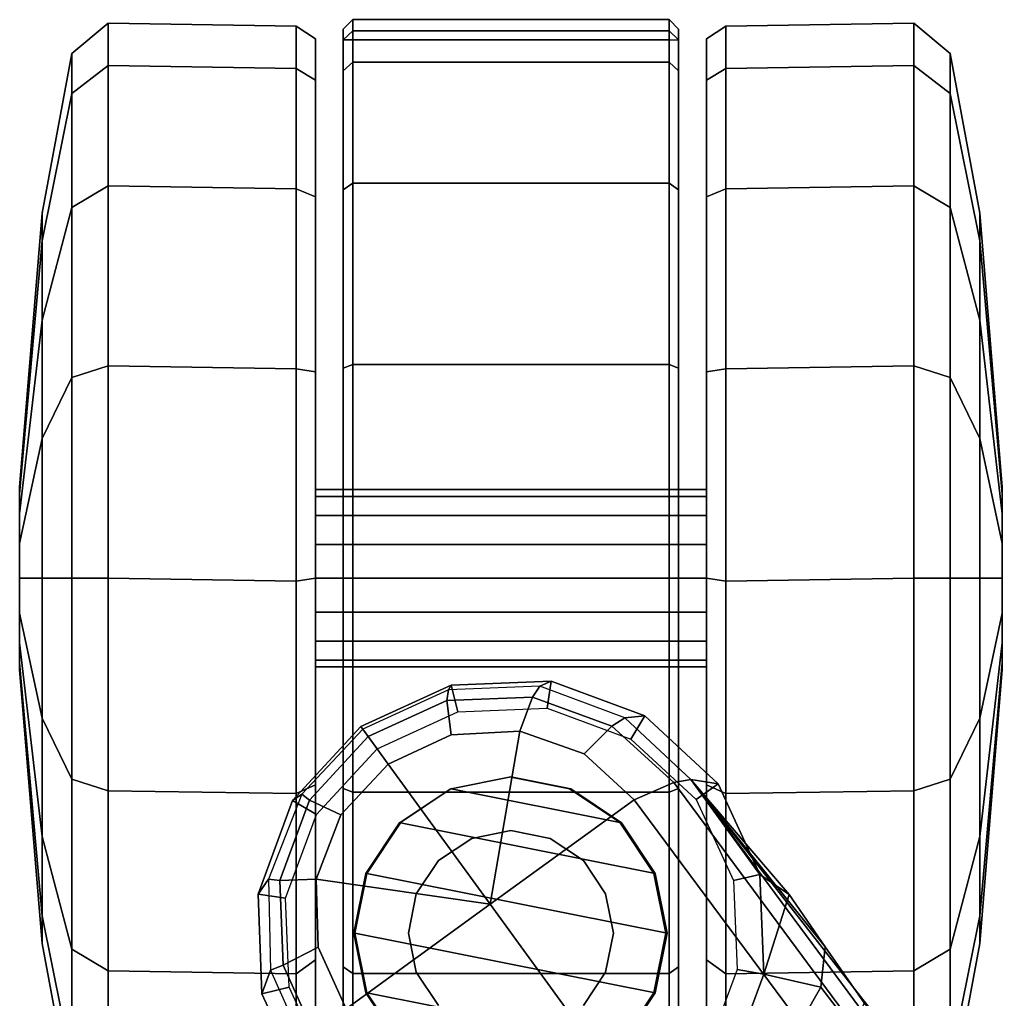
# Model space of a CAD drawing. Units: inches. Extents: x -2 to 144, y -6 to 123.
# Drawn here: x 19 to 21, y 121 to 123 of the extents above; entities that cross this region are included whole.
import ezdxf

# ---------------------------------------------------------------- set-up
doc = ezdxf.new("R2010")
doc.units = ezdxf.units.IN
doc.header["$MEASUREMENT"] = 0
for name, color, linetype in [('SEAT-BASE', 5, 'Continuous'), ('SEAT-CASTER', 5, 'Continuous'), ('SEAT-OTHER', 7, 'Continuous')]:
    doc.layers.add(name, color=color, linetype=linetype)
doc.styles.get("Standard").update_dxf_attribs({"font": 'arial.ttf'})

# ---------------------------------------------------------------- blocks, each defined once
blk = doc.blocks.new('1VERUS_ASUSP_SYNTLTLIM_ADJARMS_ADJSEAT_LUM_1T')
at = {"layer": 'SEAT-BASE'}
for points in [[(-1.9262, -0.6626, 6.3614), (-2.063, -0.6573, 4.6526), (-10.6176, -7.0684, 3.3006), (-11.1538, -7.4879, 3.7114)], [(-1.9196, -0.6978, 6.4342), (-1.9262, -0.6626, 6.3614), (-11.1538, -7.4879, 3.7114), (-11.1474, -7.5234, 3.7894)], [(-1.8813, -0.7597, 6.4698), (-1.9196, -0.6978, 6.4342), (-11.1474, -7.5234, 3.7894), (-11.1113, -7.6077, 3.8188)], [(-1.8813, -0.7597, 6.4698), (-11.1113, -7.6077, 3.8188), (-10.8902, -7.9121, 3.8188), (-1.5925, -1.1571, 6.4973)], [(-10.669, -8.2165, 3.8188), (-1.3038, -1.5544, 6.4698), (-1.5925, -1.1571, 6.4973), (-10.8902, -7.9121, 3.8188)], [(-10.6822, -7.1211, 3.2083), (-10.8001, -7.204, 3.1247), (-11.1538, -7.4879, 3.7114), (-10.6176, -7.0684, 3.3006)], [(-10.6822, -7.1211, 3.2083), (-10.6246, -7.1441, 3.1502), (-10.7147, -7.2129, 3.0762), (-10.8001, -7.204, 3.1247)], [(-10.5467, -7.1826, 3.1336), (-10.5891, -7.2846, 3.0342), (-10.7147, -7.2129, 3.0762), (-10.6246, -7.1441, 3.1502)], [(-10.911, -7.2798, 3.013), (-10.911, -7.2798, 3.013), (-11.1538, -7.4879, 3.7114), (-10.8001, -7.204, 3.1247)], [(-10.911, -7.2798, 3.013), (-10.8001, -7.204, 3.1247), (-10.7147, -7.2129, 3.0762), (-10.7424, -7.3334, 2.9335)], [(-10.7424, -7.3334, 2.9335), (-10.7147, -7.2129, 3.0762), (-10.5891, -7.2846, 3.0342), (-10.5443, -7.4065, 2.9335)], [(-11.1538, -7.4879, 3.7114), (-10.911, -7.2798, 3.013), (-10.9534, -7.3417, 2.9335), (-11.1538, -7.4879, 3.7114)], [(-10.911, -7.2798, 3.013), (-10.7424, -7.3334, 2.9335), (-10.9534, -7.3417, 2.9335), (-10.911, -7.2798, 3.013)], [(-10.9534, -7.3417, 2.6461), (-10.9534, -7.3417, 2.9335), (-11.1538, -7.4879, 3.7114), (-11.1452, -7.4301, 2.6461)], [(-10.9405, -7.3976, 2.5855), (-10.9534, -7.3417, 2.6461), (-11.1452, -7.4301, 2.6461), (-11.1117, -7.4765, 2.5855)], [(-10.7522, -7.3902, 2.5855), (-10.7424, -7.3334, 2.6461), (-10.9534, -7.3417, 2.6461), (-10.9405, -7.3976, 2.5855)], [(-10.7424, -7.3334, 2.6461), (-10.7424, -7.3334, 2.9335), (-10.9534, -7.3417, 2.9335), (-10.9534, -7.3417, 2.6461)], [(-10.5754, -7.4554, 2.5855), (-10.5443, -7.4065, 2.6461), (-10.7424, -7.3334, 2.6461), (-10.7522, -7.3902, 2.5855)], [(-10.5443, -7.4065, 2.6461), (-10.5443, -7.4065, 2.9335), (-10.7424, -7.3334, 2.9335), (-10.7424, -7.3334, 2.6461)], [(-11.1117, -7.4765, 2.5855), (-11.1452, -7.4301, 2.6461), (-11.2886, -7.5852, 2.6461), (-11.2396, -7.6149, 2.5855)], [(-11.1452, -7.4301, 2.6461), (-11.1538, -7.4879, 3.7114), (-11.2843, -7.6272, 3.6762), (-11.2886, -7.5852, 2.6461)], [(-11.1474, -7.5234, 3.7894), (-11.1538, -7.4879, 3.7114), (-11.2843, -7.6272, 3.6762), (-11.2667, -7.6546, 3.7495)], [(-11.1113, -7.6077, 3.8188), (-11.1474, -7.5234, 3.7894), (-11.2667, -7.6546, 3.7495), (-11.208, -7.7132, 3.7861)], [(-11.2396, -7.6149, 2.5855), (-11.2886, -7.5852, 2.6461), (-11.3617, -7.7833, 2.6461), (-11.3048, -7.7917, 2.5855)], [(-11.2886, -7.5852, 2.6461), (-11.2843, -7.6272, 3.6762), (-11.351, -7.8071, 3.6463), (-11.3617, -7.7833, 2.6461)], [(-11.1113, -7.6077, 3.8188), (-11.208, -7.7132, 3.7861), (-11.2562, -7.8491, 3.7584), (-10.8902, -7.9121, 3.8188)], [(-11.2667, -7.6546, 3.7495), (-11.2843, -7.6272, 3.6762), (-11.351, -7.8071, 3.6463), (-11.3283, -7.8227, 3.7148)], [(-11.208, -7.7132, 3.7861), (-11.2667, -7.6546, 3.7495), (-11.3283, -7.8227, 3.7148), (-11.2562, -7.8491, 3.7584)], [(-11.3048, -7.7917, 2.5855), (-11.3617, -7.7833, 2.6461), (-11.3534, -7.9944, 2.6461), (-11.2974, -7.98, 2.5855)], [(-11.3617, -7.7833, 2.6461), (-11.351, -7.8071, 3.6463), (-11.3437, -8, 3.6263), (-11.3534, -7.9944, 2.6461)], [(-11.3283, -7.8227, 3.7148), (-11.351, -7.8071, 3.6463), (-11.3437, -8, 3.6263), (-11.3213, -8.0038, 3.691)], [(-11.2562, -7.8491, 3.7584), (-11.3283, -7.8227, 3.7148), (-11.3213, -8.0038, 3.691), (-11.2487, -7.9946, 3.7399)], [(-11.2562, -7.8491, 3.7584), (-11.2487, -7.9946, 3.7399), (-11.1865, -8.1273, 3.7331), (-10.8902, -7.9121, 3.8188)], [(-11.1865, -8.1273, 3.7331), (-11.0794, -8.2275, 3.7399), (-10.9434, -8.2796, 3.7584), (-10.8902, -7.9121, 3.8188)], [(-10.9434, -8.2796, 3.7584), (-10.7993, -8.2757, 3.7861), (-10.669, -8.2165, 3.8188), (-10.8902, -7.9121, 3.8188)], [(-11.2974, -7.98, 2.5855), (-11.3534, -7.9944, 2.6461), (-11.2658, -8.185, 2.6461), (-11.2187, -8.1509, 2.5855)], [(-11.3534, -7.9944, 2.6461), (-11.3437, -8, 3.6263), (-11.2604, -8.1811, 3.6193), (-11.2658, -8.185, 2.6461)], [(-11.3213, -8.0038, 3.691), (-11.3437, -8, 3.6263), (-11.2604, -8.1811, 3.6193), (-11.2449, -8.1699, 3.6825)], [(-11.2487, -7.9946, 3.7399), (-11.3213, -8.0038, 3.691), (-11.2449, -8.1699, 3.6825), (-11.1865, -8.1273, 3.7331)], [(-11.1865, -8.1273, 3.7331), (-11.2449, -8.1699, 3.6825), (-11.1103, -8.294, 3.691), (-11.0794, -8.2275, 3.7399)], [(-11.2187, -8.1509, 2.5855), (-11.2658, -8.185, 2.6461), (-11.1099, -8.3295, 2.6461), (-11.0801, -8.279, 2.5855)], [(-11.2449, -8.1699, 3.6825), (-11.2604, -8.1811, 3.6193), (-11.1229, -8.3102, 3.6263), (-11.1103, -8.294, 3.691)], [(-11.2658, -8.185, 2.6461), (-11.2604, -8.1811, 3.6193), (-11.1229, -8.3102, 3.6263), (-11.1099, -8.3295, 2.6461)], [(-10.7993, -8.2757, 3.7861), (-10.7614, -8.3498, 3.7495), (-10.5999, -8.277, 3.7894), (-10.669, -8.2165, 3.8188)], [(-11.0794, -8.2275, 3.7399), (-11.1103, -8.294, 3.691), (-10.9403, -8.3566, 3.7148), (-10.9434, -8.2796, 3.7584)], [(-10.715, -8.3369, 2.5855), (-10.7007, -8.3943, 2.6461), (-10.5089, -8.3059, 2.6461), (-10.5439, -8.258, 2.5855)], [(-11.0801, -8.279, 2.5855), (-11.1099, -8.3295, 2.6461), (-10.9117, -8.4026, 2.6461), (-10.9033, -8.3443, 2.5855)], [(-10.9434, -8.2796, 3.7584), (-10.9403, -8.3566, 3.7148), (-10.7614, -8.3498, 3.7495), (-10.7993, -8.2757, 3.7861)], [(-10.7614, -8.3498, 3.7495), (-10.7512, -8.3761, 3.6762), (-10.5768, -8.2985, 3.7114), (-10.5999, -8.277, 3.7894)], [(-11.1103, -8.294, 3.691), (-11.1229, -8.3102, 3.6263), (-10.943, -8.3802, 3.6463), (-10.9403, -8.3566, 3.7148)], [(-10.7007, -8.3943, 2.6461), (-10.7512, -8.3761, 3.6762), (-10.5768, -8.2985, 3.7114), (-10.5089, -8.3059, 2.6461)], [(-11.1099, -8.3295, 2.6461), (-11.1229, -8.3102, 3.6263), (-10.943, -8.3802, 3.6463), (-10.9117, -8.4026, 2.6461)], [(-10.9033, -8.3443, 2.5855), (-10.9117, -8.4026, 2.6461), (-10.7007, -8.3943, 2.6461), (-10.715, -8.3369, 2.5855)], [(-10.9403, -8.3566, 3.7148), (-10.943, -8.3802, 3.6463), (-10.7512, -8.3761, 3.6762), (-10.7614, -8.3498, 3.7495)], [(-10.9117, -8.4026, 2.6461), (-10.943, -8.3802, 3.6463), (-10.7512, -8.3761, 3.6762), (-10.7007, -8.3943, 2.6461)]]:
    blk.add_3dface(points, dxfattribs=at)
at = {"layer": 'SEAT-CASTER'}
for points in [[(-11.7724, -6.8296, 1.1804), (-12.3514, -6.8772, 1.1804), (-12.2926, -6.8772, 1.4758), (-11.7577, -6.8296, 1.2543)], [(-11.7577, -6.8296, 1.1065), (-12.2926, -6.8772, 0.8849), (-12.3514, -6.8772, 1.1804), (-11.7724, -6.8296, 1.1804)], [(-11.7577, -6.8296, 1.2543), (-12.2926, -6.8772, 1.4758), (-12.1253, -6.8772, 1.7263), (-11.7158, -6.8296, 1.3169)], [(-11.7158, -6.8296, 1.0439), (-12.1253, -6.8772, 0.6345), (-12.2926, -6.8772, 0.8849), (-11.7577, -6.8296, 1.1065)], [(-11.7158, -6.8296, 1.3169), (-12.1253, -6.8772, 1.7263), (-11.8748, -6.8772, 1.8937), (-11.6532, -6.8296, 1.3587)], [(-11.6532, -6.8296, 1.0021), (-11.8748, -6.8772, 0.4671), (-12.1253, -6.8772, 0.6345), (-11.7158, -6.8296, 1.0439)], [(-11.6532, -6.8296, 1.3587), (-11.8748, -6.8772, 1.8937), (-11.5794, -6.8772, 1.9524), (-11.5794, -6.8296, 1.3734)], [(-11.5794, -6.8296, 0.9874), (-11.5794, -6.8772, 0.4084), (-11.8748, -6.8772, 0.4671), (-11.6532, -6.8296, 1.0021)], [(-11.7724, -6.8296, 1.1804), (-11.401, -6.8296, 1.1065), (-11.4429, -6.8296, 1.0439), (-11.7577, -6.8296, 1.1065)], [(-11.3864, -6.8296, 1.1804), (-11.401, -6.8296, 1.1065), (-11.7724, -6.8296, 1.1804), (-11.7577, -6.8296, 1.2543)], [(-11.4429, -6.8296, 1.0439), (-11.5055, -6.8296, 1.0021), (-11.7158, -6.8296, 1.0439), (-11.7577, -6.8296, 1.1065)], [(-11.7158, -6.8296, 1.3169), (-11.401, -6.8296, 1.2543), (-11.3864, -6.8296, 1.1804), (-11.7577, -6.8296, 1.2543)], [(-11.7158, -6.8296, 1.0439), (-11.5055, -6.8296, 1.0021), (-11.5794, -6.8296, 0.9874), (-11.6532, -6.8296, 1.0021)], [(-11.4429, -6.8296, 1.3169), (-11.401, -6.8296, 1.2543), (-11.7158, -6.8296, 1.3169), (-11.6532, -6.8296, 1.3587)], [(-11.5794, -6.8296, 1.3734), (-11.5055, -6.8296, 1.3587), (-11.4429, -6.8296, 1.3169), (-11.6532, -6.8296, 1.3587)], [(-11.5794, -6.8296, 1.3734), (-11.5794, -6.8772, 1.9524), (-11.2839, -6.8772, 1.8937), (-11.5055, -6.8296, 1.3587)], [(-11.5055, -6.8296, 1.0021), (-11.2839, -6.8772, 0.4671), (-11.5794, -6.8772, 0.4084), (-11.5794, -6.8296, 0.9874)], [(-11.5055, -6.8296, 1.3587), (-11.2839, -6.8772, 1.8937), (-11.0334, -6.8772, 1.7263), (-11.4429, -6.8296, 1.3169)], [(-11.4429, -6.8296, 1.0439), (-11.0334, -6.8772, 0.6345), (-11.2839, -6.8772, 0.4671), (-11.5055, -6.8296, 1.0021)], [(-11.4429, -6.8296, 1.3169), (-11.0334, -6.8772, 1.7263), (-10.8661, -6.8772, 1.4758), (-11.401, -6.8296, 1.2543)], [(-11.401, -6.8296, 1.1065), (-10.8661, -6.8772, 0.8849), (-11.0334, -6.8772, 0.6345), (-11.4429, -6.8296, 1.0439)], [(-11.401, -6.8296, 1.2543), (-10.8661, -6.8772, 1.4758), (-10.8073, -6.8772, 1.1804), (-11.3864, -6.8296, 1.1804)], [(-11.3864, -6.8296, 1.1804), (-10.8073, -6.8772, 1.1804), (-10.8661, -6.8772, 0.8849), (-11.401, -6.8296, 1.1065)], [(-12.3514, -6.8772, 1.1804), (-12.6886, -6.9397, 1.1804), (-12.6041, -6.9397, 1.6049), (-12.2926, -6.8772, 1.4758)], [(-12.2926, -6.8772, 0.8849), (-12.6041, -6.9397, 0.7559), (-12.6886, -6.9397, 1.1804), (-12.3514, -6.8772, 1.1804)], [(-12.2926, -6.8772, 1.4758), (-12.6041, -6.9397, 1.6049), (-12.3637, -6.9397, 1.9647), (-12.1253, -6.8772, 1.7263)], [(-12.1253, -6.8772, 0.6345), (-12.3637, -6.9397, 0.3961), (-12.6041, -6.9397, 0.7559), (-12.2926, -6.8772, 0.8849)], [(-12.1253, -6.8772, 1.7263), (-12.3637, -6.9397, 1.9647), (-12.0038, -6.9397, 2.2052), (-11.8748, -6.8772, 1.8937)], [(-11.8748, -6.8772, 0.4671), (-12.0038, -6.9397, 0.1556), (-12.3637, -6.9397, 0.3961), (-12.1253, -6.8772, 0.6345)], [(-11.8748, -6.8772, 1.8937), (-12.0038, -6.9397, 2.2052), (-11.5794, -6.9397, 2.2896), (-11.5794, -6.8772, 1.9524)], [(-11.5794, -6.8772, 0.4084), (-11.5794, -6.9397, 0.0712), (-12.0038, -6.9397, 0.1556), (-11.8748, -6.8772, 0.4671)], [(-11.5794, -6.8772, 1.9524), (-11.5794, -6.9397, 2.2896), (-11.1549, -6.9397, 2.2052), (-11.2839, -6.8772, 1.8937)], [(-11.2839, -6.8772, 0.4671), (-11.1549, -6.9397, 0.1556), (-11.5794, -6.9397, 0.0712), (-11.5794, -6.8772, 0.4084)], [(-11.2839, -6.8772, 1.8937), (-11.1549, -6.9397, 2.2052), (-10.795, -6.9397, 1.9647), (-11.0334, -6.8772, 1.7263)], [(-11.0334, -6.8772, 0.6345), (-10.795, -6.9397, 0.3961), (-11.1549, -6.9397, 0.1556), (-11.2839, -6.8772, 0.4671)], [(-11.0334, -6.8772, 1.7263), (-10.795, -6.9397, 1.9647), (-10.5546, -6.9397, 1.6049), (-10.8661, -6.8772, 1.4758)], [(-10.8661, -6.8772, 0.8849), (-10.5546, -6.9397, 0.7559), (-10.795, -6.9397, 0.3961), (-11.0334, -6.8772, 0.6345)], [(-10.8661, -6.8772, 1.4758), (-10.5546, -6.9397, 1.6049), (-10.4702, -6.9397, 1.1804), (-10.8073, -6.8772, 1.1804)], [(-10.8073, -6.8772, 1.1804), (-10.4702, -6.9397, 1.1804), (-10.5546, -6.9397, 0.7559), (-10.8661, -6.8772, 0.8849)], [(-12.6886, -6.9397, 1.1804), (-12.7528, -7.0167, 1.1804), (-12.6635, -7.0167, 1.6295), (-12.6041, -6.9397, 1.6049)], [(-12.6041, -6.9397, 0.7559), (-12.6635, -7.0167, 0.7313), (-12.7528, -7.0167, 1.1804), (-12.6886, -6.9397, 1.1804)], [(-12.6041, -6.9397, 1.6049), (-12.6635, -7.0167, 1.6295), (-12.4091, -7.0167, 2.0102), (-12.3637, -6.9397, 1.9647)], [(-12.3637, -6.9397, 0.3961), (-12.4091, -7.0167, 0.3506), (-12.6635, -7.0167, 0.7313), (-12.6041, -6.9397, 0.7559)], [(-12.3637, -6.9397, 1.9647), (-12.4091, -7.0167, 2.0102), (-12.0284, -7.0167, 2.2645), (-12.0038, -6.9397, 2.2052)], [(-12.0038, -6.9397, 0.1556), (-12.0284, -7.0167, 0.0963), (-12.4091, -7.0167, 0.3506), (-12.3637, -6.9397, 0.3961)], [(-12.0038, -6.9397, 2.2052), (-12.0284, -7.0167, 2.2645), (-11.5794, -7.0167, 2.3539), (-11.5794, -6.9397, 2.2896)], [(-11.5794, -6.9397, 0.0712), (-11.5794, -7.0167, 0.0069), (-12.0284, -7.0167, 0.0963), (-12.0038, -6.9397, 0.1556)], [(-11.5794, -6.9397, 2.2896), (-11.5794, -7.0167, 2.3539), (-11.1303, -7.0167, 2.2645), (-11.1549, -6.9397, 2.2052)], [(-11.1549, -6.9397, 0.1556), (-11.1303, -7.0167, 0.0963), (-11.5794, -7.0167, 0.0069), (-11.5794, -6.9397, 0.0712)], [(-11.1549, -6.9397, 2.2052), (-11.1303, -7.0167, 2.2645), (-10.7496, -7.0167, 2.0102), (-10.795, -6.9397, 1.9647)], [(-10.795, -6.9397, 0.3961), (-10.7496, -7.0167, 0.3506), (-11.1303, -7.0167, 0.0963), (-11.1549, -6.9397, 0.1556)], [(-10.795, -6.9397, 1.9647), (-10.7496, -7.0167, 2.0102), (-10.4952, -7.0167, 1.6295), (-10.5546, -6.9397, 1.6049)], [(-10.5546, -6.9397, 0.7559), (-10.4952, -7.0167, 0.7313), (-10.7496, -7.0167, 0.3506), (-10.795, -6.9397, 0.3961)], [(-12.7528, -7.0167, 1.1804), (-12.7467, -7.4139, 1.1837), (-12.6574, -7.4139, 1.6327), (-12.6635, -7.0167, 1.6295)], [(-12.6635, -7.0167, 0.7313), (-12.6574, -7.4139, 0.7346), (-12.7467, -7.4139, 1.1837), (-12.7528, -7.0167, 1.1804)], [(-12.6635, -7.0167, 1.6295), (-12.6574, -7.4139, 1.6327), (-12.403, -7.4139, 2.0134), (-12.4091, -7.0167, 2.0102)], [(-12.4091, -7.0167, 0.3506), (-12.403, -7.4139, 0.3539), (-12.6574, -7.4139, 0.7346), (-12.6635, -7.0167, 0.7313)], [(-12.4091, -7.0167, 2.0102), (-12.403, -7.4139, 2.0134), (-12.0223, -7.4139, 2.2678), (-12.0284, -7.0167, 2.2645)], [(-12.0284, -7.0167, 0.0963), (-12.0223, -7.4139, 0.0995), (-12.403, -7.4139, 0.3539), (-12.4091, -7.0167, 0.3506)], [(-12.0284, -7.0167, 2.2645), (-12.0223, -7.4139, 2.2678), (-11.5732, -7.4139, 2.3571), (-11.5794, -7.0167, 2.3539)], [(-11.5794, -7.0167, 0.0069), (-11.5732, -7.4139, 0.0102), (-12.0223, -7.4139, 0.0995), (-12.0284, -7.0167, 0.0963)], [(-11.5794, -7.0167, 2.3539), (-11.5732, -7.4139, 2.3571), (-11.1242, -7.4139, 2.2678), (-11.1303, -7.0167, 2.2645)], [(-11.1303, -7.0167, 0.0963), (-11.1242, -7.4139, 0.0995), (-11.5732, -7.4139, 0.0102), (-11.5794, -7.0167, 0.0069)], [(-11.1303, -7.0167, 2.2645), (-11.1242, -7.4139, 2.2678), (-10.7435, -7.4139, 2.0134), (-10.7496, -7.0167, 2.0102)], [(-10.7496, -7.0167, 0.3506), (-10.7435, -7.4139, 0.3539), (-11.1242, -7.4139, 0.0995), (-11.1303, -7.0167, 0.0963)], [(-10.7496, -7.0167, 2.0102), (-10.7435, -7.4139, 2.0134), (-10.4891, -7.4139, 1.6327), (-10.4952, -7.0167, 1.6295)], [(-10.4952, -7.0167, 0.7313), (-10.4891, -7.4139, 0.7346), (-10.7435, -7.4139, 0.3539), (-10.7496, -7.0167, 0.3506)], [(-12.7467, -7.4139, 1.1837), (-12.7198, -7.4546, 1.1804), (-12.6329, -7.4546, 1.6168), (-12.6574, -7.4139, 1.6327)], [(-12.6574, -7.4139, 0.7346), (-12.6329, -7.4546, 0.744), (-12.7198, -7.4546, 1.1804), (-12.7467, -7.4139, 1.1837)], [(-12.6574, -7.4139, 1.6327), (-12.6329, -7.4546, 1.6168), (-12.3857, -7.4546, 1.9868), (-12.403, -7.4139, 2.0134)], [(-12.403, -7.4139, 0.3539), (-12.3857, -7.4546, 0.374), (-12.6329, -7.4546, 0.744), (-12.6574, -7.4139, 0.7346)], [(-12.403, -7.4139, 2.0134), (-12.3857, -7.4546, 1.9868), (-12.0158, -7.4546, 2.234), (-12.0223, -7.4139, 2.2678)], [(-12.0223, -7.4139, 0.0995), (-12.0158, -7.4546, 0.1268), (-12.3857, -7.4546, 0.374), (-12.403, -7.4139, 0.3539)], [(-12.0223, -7.4139, 2.2678), (-12.0158, -7.4546, 2.234), (-11.5794, -7.4546, 2.3208), (-11.5732, -7.4139, 2.3571)], [(-11.5732, -7.4139, 0.0102), (-11.5794, -7.4546, 0.04), (-12.0158, -7.4546, 0.1268), (-12.0223, -7.4139, 0.0995)], [(-11.5732, -7.4139, 2.3571), (-11.5794, -7.4546, 2.3208), (-11.1429, -7.4546, 2.234), (-11.1242, -7.4139, 2.2678)], [(-11.1242, -7.4139, 0.0995), (-11.1429, -7.4546, 0.1268), (-11.5794, -7.4546, 0.04), (-11.5732, -7.4139, 0.0102)], [(-11.1242, -7.4139, 2.2678), (-11.1429, -7.4546, 2.234), (-10.773, -7.4546, 1.9868), (-10.7435, -7.4139, 2.0134)], [(-10.7435, -7.4139, 0.3539), (-10.773, -7.4546, 0.374), (-11.1429, -7.4546, 0.1268), (-11.1242, -7.4139, 0.0995)], [(-10.7435, -7.4139, 2.0134), (-10.773, -7.4546, 1.9868), (-10.5258, -7.4546, 1.6168), (-10.4891, -7.4139, 1.6327)], [(-10.4891, -7.4139, 0.7346), (-10.5258, -7.4546, 0.744), (-10.773, -7.4546, 0.374), (-10.7435, -7.4139, 0.3539)], [(-10.5258, -7.4546, 0.744), (-10.439, -7.4546, 1.1804), (-12.7198, -7.4546, 1.1804), (-12.6329, -7.4546, 0.744)], [(-10.5258, -7.4546, 1.6168), (-12.6329, -7.4546, 1.6168), (-12.7198, -7.4546, 1.1804), (-10.439, -7.4546, 1.1804)], [(-12.3857, -7.4546, 0.374), (-10.773, -7.4546, 0.374), (-10.5258, -7.4546, 0.744), (-12.6329, -7.4546, 0.744)], [(-12.3857, -7.4546, 1.9868), (-12.6329, -7.4546, 1.6168), (-10.5258, -7.4546, 1.6168), (-10.773, -7.4546, 1.9868)], [(-11.1429, -7.4546, 0.1268), (-10.773, -7.4546, 0.374), (-12.3857, -7.4546, 0.374), (-12.0158, -7.4546, 0.1268)], [(-11.1429, -7.4546, 2.234), (-12.0158, -7.4546, 2.234), (-12.3857, -7.4546, 1.9868), (-10.773, -7.4546, 1.9868)], [(-11.5794, -7.4546, 0.04), (-11.5794, -7.4546, 0.04), (-11.1429, -7.4546, 0.1268), (-12.0158, -7.4546, 0.1268)], [(-12.0158, -7.4546, 2.234), (-12.0158, -7.4546, 2.234), (-11.1429, -7.4546, 2.234), (-11.5794, -7.4546, 2.3208)], [(-11.7526, -8.2814, 1.2521), (-11.7526, -7.4546, 1.2521), (-11.7669, -7.4546, 1.1804), (-11.7669, -8.2814, 1.1804)], [(-11.7669, -8.2814, 1.1804), (-11.7669, -7.4546, 1.1804), (-11.7526, -7.4546, 1.1086), (-11.7526, -8.2814, 1.1086)], [(-11.7119, -8.2814, 1.313), (-11.7119, -7.4546, 1.313), (-11.7526, -7.4546, 1.2521), (-11.7526, -8.2814, 1.2521)], [(-11.7526, -8.2814, 1.1086), (-11.7526, -7.4546, 1.1086), (-11.7119, -7.4546, 1.0478), (-11.7119, -8.2814, 1.0478)], [(-11.6511, -8.2814, 1.3536), (-11.6511, -7.4546, 1.3536), (-11.7119, -7.4546, 1.313), (-11.7119, -8.2814, 1.313)], [(-11.7119, -8.2814, 1.0478), (-11.7119, -7.4546, 1.0478), (-11.6511, -7.4546, 1.0072), (-11.6511, -8.2814, 1.0072)], [(-11.5794, -8.2814, 1.3679), (-11.5794, -7.4546, 1.3679), (-11.6511, -7.4546, 1.3536), (-11.6511, -8.2814, 1.3536)], [(-11.6511, -8.2814, 1.0072), (-11.6511, -7.4546, 1.0072), (-11.5794, -7.4546, 0.9929), (-11.5794, -8.2814, 0.9929)], [(-11.5076, -8.2814, 1.3536), (-11.5076, -7.4546, 1.3536), (-11.5794, -7.4546, 1.3679), (-11.5794, -8.2814, 1.3679)], [(-11.5794, -8.2814, 0.9929), (-11.5794, -7.4546, 0.9929), (-11.5076, -7.4546, 1.0072), (-11.5076, -8.2814, 1.0072)], [(-11.4468, -8.2814, 1.313), (-11.4468, -7.4546, 1.313), (-11.5076, -7.4546, 1.3536), (-11.5076, -8.2814, 1.3536)], [(-11.5076, -8.2814, 1.0072), (-11.5076, -7.4546, 1.0072), (-11.4468, -7.4546, 1.0478), (-11.4468, -8.2814, 1.0478)], [(-11.4061, -8.2814, 1.2521), (-11.4061, -7.4546, 1.2521), (-11.4468, -7.4546, 1.313), (-11.4468, -8.2814, 1.313)], [(-11.4468, -8.2814, 1.0478), (-11.4468, -7.4546, 1.0478), (-11.4061, -7.4546, 1.1086), (-11.4061, -8.2814, 1.1086)], [(-11.3919, -8.2814, 1.1804), (-11.3919, -7.4546, 1.1804), (-11.4061, -7.4546, 1.2521), (-11.4061, -8.2814, 1.2521)], [(-11.4061, -8.2814, 1.1086), (-11.4061, -7.4546, 1.1086), (-11.3919, -7.4546, 1.1804), (-11.3919, -8.2814, 1.1804)], [(-12.6521, -7.5137, 1.6247), (-12.6706, -7.5337, 1.6324), (-12.7605, -7.5337, 1.1804), (-12.7405, -7.5137, 1.1804)], [(-12.7405, -7.5137, 1.1804), (-12.7605, -7.5337, 1.1804), (-12.7371, -7.5337, 0.9464), (-12.7175, -7.5137, 0.9504)], [(-10.4183, -7.5137, 1.1804), (-10.4413, -7.5137, 0.9504), (-12.7175, -7.5137, 0.9504), (-12.7405, -7.5137, 1.1804)], [(-10.4183, -7.5137, 1.1804), (-12.7405, -7.5137, 1.1804), (-12.6521, -7.5137, 1.6247), (-10.5066, -7.5137, 1.6247)], [(-10.4413, -7.5337, 0.9304), (-12.7175, -7.5337, 0.9304), (-12.7175, -7.5137, 0.9504), (-10.4413, -7.5137, 0.9504)], [(-12.4004, -7.5137, 2.0014), (-12.4145, -7.5337, 2.0156), (-12.6706, -7.5337, 1.6324), (-12.6521, -7.5137, 1.6247)], [(-10.7583, -7.5137, 2.0014), (-10.5066, -7.5137, 1.6247), (-12.6521, -7.5137, 1.6247), (-12.4004, -7.5137, 2.0014)], [(-12.0237, -7.5137, 2.2531), (-12.0313, -7.5337, 2.2716), (-12.4145, -7.5337, 2.0156), (-12.4004, -7.5137, 2.0014)], [(-10.7583, -7.5137, 2.0014), (-12.4004, -7.5137, 2.0014), (-12.0237, -7.5137, 2.2531), (-11.135, -7.5137, 2.2531)], [(-11.5794, -7.5137, 2.3415), (-11.5794, -7.5337, 2.3615), (-12.0313, -7.5337, 2.2716), (-12.0237, -7.5137, 2.2531)], [(-11.5794, -7.5137, 2.3415), (-11.135, -7.5137, 2.2531), (-12.0237, -7.5137, 2.2531)], [(-11.135, -7.5137, 2.2531), (-11.1274, -7.5337, 2.2716), (-11.5794, -7.5337, 2.3615), (-11.5794, -7.5137, 2.3415)], [(-10.7583, -7.5137, 2.0014), (-10.7442, -7.5337, 2.0156), (-11.1274, -7.5337, 2.2716), (-11.135, -7.5137, 2.2531)], [(-10.5066, -7.5137, 1.6247), (-10.4882, -7.5337, 1.6324), (-10.7442, -7.5337, 2.0156), (-10.7583, -7.5137, 2.0014)], [(-12.6706, -8.2023, 1.6324), (-12.6706, -7.5337, 1.6324), (-12.7605, -7.5337, 1.1804), (-12.7605, -8.2023, 1.1804)], [(-12.7605, -8.2023, 1.1804), (-12.7605, -7.5337, 1.1804), (-12.7371, -7.5337, 0.9464), (-12.7371, -8.2023, 0.9464)], [(-12.7175, -7.5337, 0.9304), (-12.7175, -8.2023, 0.9304), (-12.7371, -8.2023, 0.9464), (-12.7371, -7.5337, 0.9464)], [(-12.7175, -8.2023, 0.9304), (-12.7175, -7.5337, 0.9304), (-10.4413, -7.5337, 0.9304), (-10.4413, -8.2023, 0.9304)], [(-12.4145, -8.2023, 2.0156), (-12.4145, -7.5337, 2.0156), (-12.6706, -7.5337, 1.6324), (-12.6706, -8.2023, 1.6324)], [(-12.0313, -8.2023, 2.2716), (-12.0313, -7.5337, 2.2716), (-12.4145, -7.5337, 2.0156), (-12.4145, -8.2023, 2.0156)], [(-11.5794, -8.2023, 2.3615), (-11.5794, -7.5337, 2.3615), (-12.0313, -7.5337, 2.2716), (-12.0313, -8.2023, 2.2716)], [(-11.1274, -8.2023, 2.2716), (-11.1274, -7.5337, 2.2716), (-11.5794, -7.5337, 2.3615), (-11.5794, -8.2023, 2.3615)], [(-10.7442, -8.2023, 2.0156), (-10.7442, -7.5337, 2.0156), (-11.1274, -7.5337, 2.2716), (-11.1274, -8.2023, 2.2716)], [(-10.9556, -7.5631, 2.3104), (-11.0627, -8.1013, 2.3104), (-10.9556, -8.1729, 2.3104), (-10.8294, -7.538, 2.3104)], [(-10.9556, -7.5631, 2.3104), (-10.8294, -7.538, 2.3104), (-10.8289, -7.5408, 2.0727), (-10.9552, -7.5659, 2.157)], [(-10.7031, -7.5631, 2.3104), (-10.8294, -7.538, 2.3104), (-10.9556, -8.1729, 2.3104), (-10.8294, -8.198, 2.3104)], [(-10.8294, -7.538, 2.3104), (-10.7031, -7.5631, 2.3104), (-10.7027, -7.5659, 1.9533), (-10.8289, -7.5408, 2.0727)], [(-10.4882, -8.2023, 1.6324), (-10.4882, -7.5337, 1.6324), (-10.7442, -7.5337, 2.0156), (-10.7442, -8.2023, 2.0156)], [(-10.9556, -7.5631, 2.3104), (-11.0627, -7.6346, 2.3104), (-11.1342, -7.9943, 2.3104), (-11.0627, -8.1013, 2.3104)], [(-11.0627, -7.6346, 2.3104), (-10.9556, -7.5631, 2.3104), (-10.9552, -7.5659, 2.157), (-11.0623, -7.6374, 2.2282)], [(-10.7031, -7.5631, 2.3104), (-10.8294, -8.198, 2.3104), (-10.7031, -8.1729, 2.3104), (-10.596, -7.6346, 2.3104)], [(-10.7031, -7.5631, 2.3104), (-10.596, -7.6346, 2.3104), (-10.5956, -7.6374, 1.7932), (-10.7027, -7.5659, 1.9533)], [(-11.1342, -7.7417, 2.3104), (-11.1594, -7.868, 2.3104), (-11.1342, -7.9943, 2.3104), (-11.0627, -7.6346, 2.3104)], [(-11.1342, -7.7417, 2.3104), (-11.0627, -7.6346, 2.3104), (-11.0623, -7.6374, 2.2282), (-11.1338, -7.7445, 2.273)], [(-10.5245, -7.7417, 2.3104), (-10.596, -7.6346, 2.3104), (-10.7031, -8.1729, 2.3104), (-10.596, -8.1013, 2.3104)], [(-10.9122, -7.6679, 3.4128), (-10.8294, -7.6515, 3.4128), (-10.8294, -7.6515, 2.3304), (-10.9122, -7.6679, 2.3304)], [(-10.8294, -7.6515, 3.4128), (-10.7465, -7.6679, 3.4128), (-10.7465, -7.6679, 2.3304), (-10.8294, -7.6515, 2.3304)], [(-10.9825, -7.7149, 3.4128), (-10.9122, -7.6679, 3.4128), (-10.9122, -7.6679, 2.3304), (-10.9825, -7.7149, 2.3304)], [(-10.7465, -7.6679, 3.4128), (-10.6762, -7.7149, 3.4128), (-10.6762, -7.7149, 2.3304), (-10.7465, -7.6679, 2.3304)], [(-11.0294, -7.7851, 3.4128), (-10.9825, -7.7149, 3.4128), (-10.9825, -7.7149, 2.3304), (-11.0294, -7.7851, 2.3304)], [(-11.1594, -7.868, 2.3104), (-11.1342, -7.7417, 2.3104), (-11.1338, -7.7445, 2.273), (-11.1589, -7.8708, 2.2778)], [(-11.0459, -7.868, 3.4128), (-11.0294, -7.7851, 3.4128), (-11.0294, -7.7851, 2.3304), (-11.0459, -7.868, 2.3304)], [(-11.1342, -7.9943, 2.3104), (-11.1594, -7.868, 2.3104), (-11.1589, -7.8708, 2.2778), (-11.1338, -7.9971, 2.273)], [(-11.0294, -7.9509, 3.4128), (-11.0459, -7.868, 3.4128), (-11.0459, -7.868, 2.3304), (-11.0294, -7.9509, 2.3304)], [(-10.9825, -8.0211, 3.4128), (-11.0294, -7.9509, 3.4128), (-11.0294, -7.9509, 2.3304), (-10.9825, -8.0211, 2.3304)], [(-11.1338, -7.9971, 2.273), (-11.1342, -7.9943, 2.3104), (-11.0627, -8.1013, 2.3104), (-11.0623, -8.1041, 2.2282)], [(-10.9122, -8.068, 3.4128), (-10.9825, -8.0211, 3.4128), (-10.9825, -8.0211, 2.3304), (-10.9122, -8.068, 2.3304)], [(-10.7465, -8.068, 2.3304), (-10.7465, -8.068, 3.4128), (-10.6762, -8.0211, 3.4128), (-10.6762, -8.0211, 2.3304)], [(-10.8294, -8.0845, 3.4128), (-10.9122, -8.068, 3.4128), (-10.9122, -8.068, 2.3304), (-10.8294, -8.0845, 2.3304)], [(-10.7465, -8.068, 3.4128), (-10.8294, -8.0845, 3.4128), (-10.8294, -8.0845, 2.3304), (-10.7465, -8.068, 2.3304)], [(-10.9556, -8.1729, 2.3104), (-11.0627, -8.1013, 2.3104), (-11.0623, -8.1041, 2.2282), (-10.9552, -8.1757, 2.157)], [(-10.596, -8.1013, 2.3104), (-10.7031, -8.1729, 2.3104), (-10.7027, -8.1757, 1.9533), (-10.5956, -8.1041, 1.7932)], [(-10.8294, -8.198, 2.3104), (-10.9556, -8.1729, 2.3104), (-10.9552, -8.1757, 2.157), (-10.8289, -8.2008, 2.0727)], [(-10.7031, -8.1729, 2.3104), (-10.8294, -8.198, 2.3104), (-10.8289, -8.2008, 2.0727), (-10.7027, -8.1757, 1.9533)], [(-12.6521, -8.2223, 1.6247), (-12.6706, -8.2023, 1.6324), (-12.7605, -8.2023, 1.1804), (-12.7405, -8.2223, 1.1804)], [(-12.7405, -8.2223, 1.1804), (-12.7605, -8.2023, 1.1804), (-12.7371, -8.2023, 0.9464), (-12.7175, -8.2223, 0.9504)], [(-12.7371, -8.2023, 0.9464), (-12.7175, -8.2023, 0.9304), (-12.7175, -8.2223, 0.9504), (-12.7371, -8.2023, 0.9464)], [(-12.7175, -8.2223, 0.9504), (-12.7175, -8.2023, 0.9304), (-10.4413, -8.2023, 0.9304), (-10.4413, -8.2223, 0.9504)], [(-12.4004, -8.2223, 2.0014), (-12.4145, -8.2023, 2.0156), (-12.6706, -8.2023, 1.6324), (-12.6521, -8.2223, 1.6247)], [(-12.0237, -8.2223, 2.2531), (-12.0313, -8.2023, 2.2716), (-12.4145, -8.2023, 2.0156), (-12.4004, -8.2223, 2.0014)], [(-11.5794, -8.2223, 2.3415), (-11.5794, -8.2023, 2.3615), (-12.0313, -8.2023, 2.2716), (-12.0237, -8.2223, 2.2531)], [(-11.135, -8.2223, 2.2531), (-11.1274, -8.2023, 2.2716), (-11.5794, -8.2023, 2.3615), (-11.5794, -8.2223, 2.3415)], [(-10.7583, -8.2223, 2.0014), (-10.7442, -8.2023, 2.0156), (-11.1274, -8.2023, 2.2716), (-11.135, -8.2223, 2.2531)], [(-10.5066, -8.2223, 1.6247), (-10.4882, -8.2023, 1.6324), (-10.7442, -8.2023, 2.0156), (-10.7583, -8.2223, 2.0014)], [(-12.7175, -8.2223, 0.9504), (-10.4413, -8.2223, 0.9504), (-10.4183, -8.2223, 1.1804), (-12.7405, -8.2223, 1.1804)], [(-12.6521, -8.2223, 1.6247), (-12.7405, -8.2223, 1.1804), (-10.4183, -8.2223, 1.1804), (-10.5066, -8.2223, 1.6247)], [(-12.6521, -8.2223, 1.6247), (-10.5066, -8.2223, 1.6247), (-10.7583, -8.2223, 2.0014), (-12.4004, -8.2223, 2.0014)], [(-12.0237, -8.2223, 2.2531), (-12.4004, -8.2223, 2.0014), (-10.7583, -8.2223, 2.0014), (-11.135, -8.2223, 2.2531)], [(-12.0237, -8.2223, 2.2531), (-11.135, -8.2223, 2.2531), (-11.5794, -8.2223, 2.3415), (-12.0237, -8.2223, 2.2531)], [(-12.6574, -8.3221, 1.6327), (-12.6329, -8.2814, 1.6168), (-12.7198, -8.2814, 1.1804), (-12.7467, -8.3221, 1.1837)], [(-12.7467, -8.3221, 1.1837), (-12.7198, -8.2814, 1.1804), (-12.6329, -8.2814, 0.744), (-12.6574, -8.3221, 0.7346)], [(-12.6329, -8.2814, 0.744), (-12.7198, -8.2814, 1.1804), (-10.439, -8.2814, 1.1804), (-10.5258, -8.2814, 0.744)], [(-10.439, -8.2814, 1.1804), (-12.7198, -8.2814, 1.1804), (-12.6329, -8.2814, 1.6168), (-10.5258, -8.2814, 1.6168)], [(-12.403, -8.3221, 2.0134), (-12.3857, -8.2814, 1.9868), (-12.6329, -8.2814, 1.6168), (-12.6574, -8.3221, 1.6327)], [(-12.6574, -8.3221, 0.7346), (-12.6329, -8.2814, 0.744), (-12.3857, -8.2814, 0.374), (-12.403, -8.3221, 0.3539)], [(-12.6329, -8.2814, 0.744), (-10.5258, -8.2814, 0.744), (-10.773, -8.2814, 0.374), (-12.3857, -8.2814, 0.374)], [(-10.773, -8.2814, 1.9868), (-10.5258, -8.2814, 1.6168), (-12.6329, -8.2814, 1.6168), (-12.3857, -8.2814, 1.9868)], [(-12.0223, -8.3221, 2.2678), (-12.0158, -8.2814, 2.234), (-12.3857, -8.2814, 1.9868), (-12.403, -8.3221, 2.0134)], [(-12.403, -8.3221, 0.3539), (-12.3857, -8.2814, 0.374), (-12.0158, -8.2814, 0.1268), (-12.0223, -8.3221, 0.0995)], [(-12.0158, -8.2814, 0.1268), (-12.3857, -8.2814, 0.374), (-10.773, -8.2814, 0.374), (-11.1429, -8.2814, 0.1268)], [(-10.773, -8.2814, 1.9868), (-12.3857, -8.2814, 1.9868), (-12.0158, -8.2814, 2.234), (-11.1429, -8.2814, 2.234)], [(-11.5732, -8.3221, 2.3571), (-11.5794, -8.2814, 2.3208), (-12.0158, -8.2814, 2.234), (-12.0223, -8.3221, 2.2678)], [(-12.0223, -8.3221, 0.0995), (-12.0158, -8.2814, 0.1268), (-11.5794, -8.2814, 0.04), (-11.5732, -8.3221, 0.0102)], [(-12.0158, -8.2814, 0.1268), (-11.1429, -8.2814, 0.1268), (-11.5794, -8.2814, 0.04)], [(-11.5794, -8.2814, 2.3208), (-11.1429, -8.2814, 2.234), (-12.0158, -8.2814, 2.234)], [(-11.1242, -8.3221, 2.2678), (-11.1429, -8.2814, 2.234), (-11.5794, -8.2814, 2.3208), (-11.5732, -8.3221, 2.3571)], [(-11.5732, -8.3221, 0.0102), (-11.5794, -8.2814, 0.04), (-11.1429, -8.2814, 0.1268), (-11.1242, -8.3221, 0.0995)], [(-10.7435, -8.3221, 2.0134), (-10.773, -8.2814, 1.9868), (-11.1429, -8.2814, 2.234), (-11.1242, -8.3221, 2.2678)], [(-11.1242, -8.3221, 0.0995), (-11.1429, -8.2814, 0.1268), (-10.773, -8.2814, 0.374), (-10.7435, -8.3221, 0.3539)], [(-10.4891, -8.3221, 1.6327), (-10.5258, -8.2814, 1.6168), (-10.773, -8.2814, 1.9868), (-10.7435, -8.3221, 2.0134)], [(-10.7435, -8.3221, 0.3539), (-10.773, -8.2814, 0.374), (-10.5258, -8.2814, 0.744), (-10.4891, -8.3221, 0.7346)], [(-12.6635, -8.7192, 1.6295), (-12.6574, -8.3221, 1.6327), (-12.7467, -8.3221, 1.1837), (-12.7528, -8.7192, 1.1804)], [(-12.7528, -8.7192, 1.1804), (-12.7467, -8.3221, 1.1837), (-12.6574, -8.3221, 0.7346), (-12.6635, -8.7192, 0.7313)], [(-12.4091, -8.7192, 2.0102), (-12.403, -8.3221, 2.0134), (-12.6574, -8.3221, 1.6327), (-12.6635, -8.7192, 1.6295)], [(-12.6635, -8.7192, 0.7313), (-12.6574, -8.3221, 0.7346), (-12.403, -8.3221, 0.3539), (-12.4091, -8.7192, 0.3506)], [(-12.0284, -8.7192, 2.2645), (-12.0223, -8.3221, 2.2678), (-12.403, -8.3221, 2.0134), (-12.4091, -8.7192, 2.0102)], [(-12.4091, -8.7192, 0.3506), (-12.403, -8.3221, 0.3539), (-12.0223, -8.3221, 0.0995), (-12.0284, -8.7192, 0.0963)], [(-11.5794, -8.7192, 2.3539), (-11.5732, -8.3221, 2.3571), (-12.0223, -8.3221, 2.2678), (-12.0284, -8.7192, 2.2645)], [(-12.0284, -8.7192, 0.0963), (-12.0223, -8.3221, 0.0995), (-11.5732, -8.3221, 0.0102), (-11.5794, -8.7192, 0.0069)], [(-11.1303, -8.7192, 2.2645), (-11.1242, -8.3221, 2.2678), (-11.5732, -8.3221, 2.3571), (-11.5794, -8.7192, 2.3539)], [(-11.5794, -8.7192, 0.0069), (-11.5732, -8.3221, 0.0102), (-11.1242, -8.3221, 0.0995), (-11.1303, -8.7192, 0.0963)], [(-10.7496, -8.7192, 2.0102), (-10.7435, -8.3221, 2.0134), (-11.1242, -8.3221, 2.2678), (-11.1303, -8.7192, 2.2645)], [(-11.1303, -8.7192, 0.0963), (-11.1242, -8.3221, 0.0995), (-10.7435, -8.3221, 0.3539), (-10.7496, -8.7192, 0.3506)], [(-10.4952, -8.7192, 1.6295), (-10.4891, -8.3221, 1.6327), (-10.7435, -8.3221, 2.0134), (-10.7496, -8.7192, 2.0102)], [(-10.7496, -8.7192, 0.3506), (-10.7435, -8.3221, 0.3539), (-10.4891, -8.3221, 0.7346), (-10.4952, -8.7192, 0.7313)], [(-12.6041, -8.7963, 1.6049), (-12.6635, -8.7192, 1.6295), (-12.7528, -8.7192, 1.1804), (-12.6886, -8.7963, 1.1804)], [(-12.6886, -8.7963, 1.1804), (-12.7528, -8.7192, 1.1804), (-12.6635, -8.7192, 0.7313), (-12.6041, -8.7963, 0.7559)], [(-12.3637, -8.7963, 1.9647), (-12.4091, -8.7192, 2.0102), (-12.6635, -8.7192, 1.6295), (-12.6041, -8.7963, 1.6049)], [(-12.6041, -8.7963, 0.7559), (-12.6635, -8.7192, 0.7313), (-12.4091, -8.7192, 0.3506), (-12.3637, -8.7963, 0.3961)], [(-12.0038, -8.7963, 2.2052), (-12.0284, -8.7192, 2.2645), (-12.4091, -8.7192, 2.0102), (-12.3637, -8.7963, 1.9647)], [(-12.3637, -8.7963, 0.3961), (-12.4091, -8.7192, 0.3506), (-12.0284, -8.7192, 0.0963), (-12.0038, -8.7963, 0.1556)], [(-11.5794, -8.7963, 2.2896), (-11.5794, -8.7192, 2.3539), (-12.0284, -8.7192, 2.2645), (-12.0038, -8.7963, 2.2052)], [(-12.0038, -8.7963, 0.1556), (-12.0284, -8.7192, 0.0963), (-11.5794, -8.7192, 0.0069), (-11.5794, -8.7963, 0.0712)], [(-11.1549, -8.7963, 2.2052), (-11.1303, -8.7192, 2.2645), (-11.5794, -8.7192, 2.3539), (-11.5794, -8.7963, 2.2896)], [(-11.5794, -8.7963, 0.0712), (-11.5794, -8.7192, 0.0069), (-11.1303, -8.7192, 0.0963), (-11.1549, -8.7963, 0.1556)], [(-10.795, -8.7963, 1.9647), (-10.7496, -8.7192, 2.0102), (-11.1303, -8.7192, 2.2645), (-11.1549, -8.7963, 2.2052)], [(-11.1549, -8.7963, 0.1556), (-11.1303, -8.7192, 0.0963), (-10.7496, -8.7192, 0.3506), (-10.795, -8.7963, 0.3961)], [(-10.5546, -8.7963, 1.6049), (-10.4952, -8.7192, 1.6295), (-10.7496, -8.7192, 2.0102), (-10.795, -8.7963, 1.9647)], [(-10.795, -8.7963, 0.3961), (-10.7496, -8.7192, 0.3506), (-10.4952, -8.7192, 0.7313), (-10.5546, -8.7963, 0.7559)], [(-12.2926, -8.8588, 1.4758), (-12.6041, -8.7963, 1.6049), (-12.6886, -8.7963, 1.1804), (-12.3514, -8.8588, 1.1804)], [(-12.3514, -8.8588, 1.1804), (-12.6886, -8.7963, 1.1804), (-12.6041, -8.7963, 0.7559), (-12.2926, -8.8588, 0.8849)], [(-12.1253, -8.8588, 1.7263), (-12.3637, -8.7963, 1.9647), (-12.6041, -8.7963, 1.6049), (-12.2926, -8.8588, 1.4758)], [(-12.2926, -8.8588, 0.8849), (-12.6041, -8.7963, 0.7559), (-12.3637, -8.7963, 0.3961), (-12.1253, -8.8588, 0.6345)], [(-11.8748, -8.8588, 1.8937), (-12.0038, -8.7963, 2.2052), (-12.3637, -8.7963, 1.9647), (-12.1253, -8.8588, 1.7263)], [(-12.1253, -8.8588, 0.6345), (-12.3637, -8.7963, 0.3961), (-12.0038, -8.7963, 0.1556), (-11.8748, -8.8588, 0.4671)], [(-11.5794, -8.8588, 1.9524), (-11.5794, -8.7963, 2.2896), (-12.0038, -8.7963, 2.2052), (-11.8748, -8.8588, 1.8937)], [(-11.8748, -8.8588, 0.4671), (-12.0038, -8.7963, 0.1556), (-11.5794, -8.7963, 0.0712), (-11.5794, -8.8588, 0.4084)], [(-11.2839, -8.8588, 1.8937), (-11.1549, -8.7963, 2.2052), (-11.5794, -8.7963, 2.2896), (-11.5794, -8.8588, 1.9524)], [(-11.5794, -8.8588, 0.4084), (-11.5794, -8.7963, 0.0712), (-11.1549, -8.7963, 0.1556), (-11.2839, -8.8588, 0.4671)], [(-11.0334, -8.8588, 1.7263), (-10.795, -8.7963, 1.9647), (-11.1549, -8.7963, 2.2052), (-11.2839, -8.8588, 1.8937)], [(-11.2839, -8.8588, 0.4671), (-11.1549, -8.7963, 0.1556), (-10.795, -8.7963, 0.3961), (-11.0334, -8.8588, 0.6345)], [(-10.8661, -8.8588, 1.4758), (-10.5546, -8.7963, 1.6049), (-10.795, -8.7963, 1.9647), (-11.0334, -8.8588, 1.7263)], [(-11.0334, -8.8588, 0.6345), (-10.795, -8.7963, 0.3961), (-10.5546, -8.7963, 0.7559), (-10.8661, -8.8588, 0.8849)], [(-10.8073, -8.8588, 1.1804), (-10.4702, -8.7963, 1.1804), (-10.5546, -8.7963, 1.6049), (-10.8661, -8.8588, 1.4758)], [(-10.8661, -8.8588, 0.8849), (-10.5546, -8.7963, 0.7559), (-10.4702, -8.7963, 1.1804), (-10.8073, -8.8588, 1.1804)], [(-11.7577, -8.9064, 1.2543), (-12.2926, -8.8588, 1.4758), (-12.3514, -8.8588, 1.1804), (-11.7724, -8.9064, 1.1804)], [(-11.7724, -8.9064, 1.1804), (-12.3514, -8.8588, 1.1804), (-12.2926, -8.8588, 0.8849), (-11.7577, -8.9064, 1.1065)], [(-11.7158, -8.9064, 1.3169), (-12.1253, -8.8588, 1.7263), (-12.2926, -8.8588, 1.4758), (-11.7577, -8.9064, 1.2543)], [(-11.7577, -8.9064, 1.1065), (-12.2926, -8.8588, 0.8849), (-12.1253, -8.8588, 0.6345), (-11.7158, -8.9064, 1.0439)], [(-11.6532, -8.9064, 1.3587), (-11.8748, -8.8588, 1.8937), (-12.1253, -8.8588, 1.7263), (-11.7158, -8.9064, 1.3169)], [(-11.7158, -8.9064, 1.0439), (-12.1253, -8.8588, 0.6345), (-11.8748, -8.8588, 0.4671), (-11.6532, -8.9064, 1.0021)], [(-11.5794, -8.9064, 1.3734), (-11.5794, -8.8588, 1.9524), (-11.8748, -8.8588, 1.8937), (-11.6532, -8.9064, 1.3587)], [(-11.6532, -8.9064, 1.0021), (-11.8748, -8.8588, 0.4671), (-11.5794, -8.8588, 0.4084), (-11.5794, -8.9064, 0.9874)], [(-11.5055, -8.9064, 1.3587), (-11.2839, -8.8588, 1.8937), (-11.5794, -8.8588, 1.9524), (-11.5794, -8.9064, 1.3734)], [(-11.5794, -8.9064, 0.9874), (-11.5794, -8.8588, 0.4084), (-11.2839, -8.8588, 0.4671), (-11.5055, -8.9064, 1.0021)], [(-11.4429, -8.9064, 1.3169), (-11.0334, -8.8588, 1.7263), (-11.2839, -8.8588, 1.8937), (-11.5055, -8.9064, 1.3587)], [(-11.5055, -8.9064, 1.0021), (-11.2839, -8.8588, 0.4671), (-11.0334, -8.8588, 0.6345), (-11.4429, -8.9064, 1.0439)], [(-11.401, -8.9064, 1.2543), (-10.8661, -8.8588, 1.4758), (-11.0334, -8.8588, 1.7263), (-11.4429, -8.9064, 1.3169)], [(-11.4429, -8.9064, 1.0439), (-11.0334, -8.8588, 0.6345), (-10.8661, -8.8588, 0.8849), (-11.401, -8.9064, 1.1065)], [(-11.3864, -8.9064, 1.1804), (-10.8073, -8.8588, 1.1804), (-10.8661, -8.8588, 1.4758), (-11.401, -8.9064, 1.2543)], [(-11.401, -8.9064, 1.1065), (-10.8661, -8.8588, 0.8849), (-10.8073, -8.8588, 1.1804), (-11.3864, -8.9064, 1.1804)], [(-11.7577, -8.9064, 1.1065), (-11.4429, -8.9064, 1.0439), (-11.401, -8.9064, 1.1065), (-11.7724, -8.9064, 1.1804)], [(-11.7577, -8.9064, 1.2543), (-11.7724, -8.9064, 1.1804), (-11.401, -8.9064, 1.1065), (-11.3864, -8.9064, 1.1804)], [(-11.7577, -8.9064, 1.1065), (-11.7158, -8.9064, 1.0439), (-11.5055, -8.9064, 1.0021), (-11.4429, -8.9064, 1.0439)], [(-11.7577, -8.9064, 1.2543), (-11.3864, -8.9064, 1.1804), (-11.401, -8.9064, 1.2543), (-11.7158, -8.9064, 1.3169)], [(-11.6532, -8.9064, 1.0021), (-11.5794, -8.9064, 0.9874), (-11.5055, -8.9064, 1.0021), (-11.7158, -8.9064, 1.0439)], [(-11.6532, -8.9064, 1.3587), (-11.7158, -8.9064, 1.3169), (-11.401, -8.9064, 1.2543), (-11.4429, -8.9064, 1.3169)], [(-11.6532, -8.9064, 1.3587), (-11.4429, -8.9064, 1.3169), (-11.5055, -8.9064, 1.3587), (-11.5794, -8.9064, 1.3734)]]:
    blk.add_3dface(points, dxfattribs=at)
at = {"layer": 'SEAT-OTHER'}
blk.add_attdef('OTHER', (-5, -1), '', height=2, dxfattribs=at)

msp = doc.modelspace()

# ---------------------------------------------------------------- block references
at = {"rotation": 270}
msp.add_blockref('1VERUS_ASUSP_SYNTLTLIM_ADJARMS_ADJSEAT_LUM_1T', (27.8467, 110.5231), dxfattribs=at)

doc.saveas('drawing.dxf')
